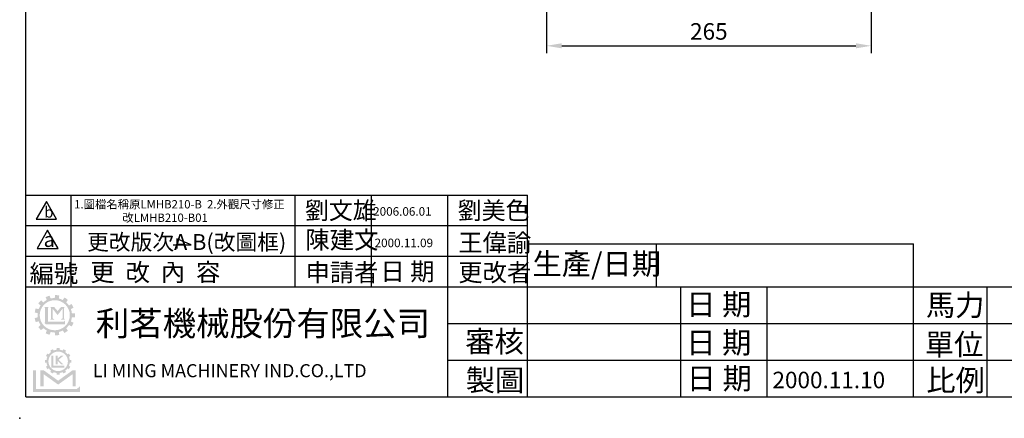
# Model space of a CAD drawing. Extents: x -218 to 1122, y 1072 to 2047.
# Drawn here: x -218 to 586, y 1072 to 1398 of the extents above; entities that cross this region are included whole.
import ezdxf

# ---------------------------------------------------------------- set-up
doc = ezdxf.new("R2010")
doc.units = 0
doc.header["$LTSCALE"] = 0.5
doc.layers.get('DEFPOINTS').update_dxf_attribs({"linetype": 'CONTINUOUS'})
for name, color, linetype in [('BORDER', 5, 'CONTINUOUS'), ('DIM', 3, 'CONTINUOUS'), ('HACHURE', 1, 'CONTINUOUS'), ('MAIN', 7, 'CONTINUOUS')]:
    doc.layers.add(name, color=color, linetype=linetype)
doc.styles.add('CHINA', font='romanc.shx', dxfattribs={"bigfont": 'china.shx'})
doc.styles.add('CLARK', font='KAIU.TTF')
doc.styles.add('ROMANC', font='romanc')
doc.styles.add('ST', font='TXT', dxfattribs={"height": 13.5})
doc.dimstyles.new('CHINA', dxfattribs={"dimscale": 5, "dimtxt": 2.7, "dimasz": 2.5, "dimexe": 1.2, "dimexo": 1.2, "dimgap": 1, "dimtad": 1, "dimdec": 4, "dimlfac": -1, "dimzin": 9, "dimdsep": 46, "dimtxsty": 'CHINA', "dimcen": 0, "dimclrd": 256, "dimclre": 256, "dimclrt": 256, "dimadec": 0, "dimazin": 0, "dimtfac": 1, "dimtdec": 4, "dimtmove": 0, "dimatfit": 3, "dimfxl": 0, "dimtolj": 1, "dimtzin": 9, "dimarcsym": 0})

# ---------------------------------------------------------------- blocks, each defined once
blk = doc.blocks.new('3-01')
at = {"layer": 'DIM'}
for p, q in [((0, 3), (-1.73, 0)), ((1.73, 0), (0, 3)), ((-1.73, 0), (1.73, 0))]:
    blk.add_line(p, q, dxfattribs=at)
at = {"layer": 'DIM', "style": 'ST'}
blk.add_text('a ', height=2.4, dxfattribs=at).set_placement((-0.65, 0.26))
blk = doc.blocks.new('*D8')
at = {"layer": 'DEFPOINTS', "color": 0}
for p in [(211.98, 1456.12), (476.98, 1456.12), (476.98, 1376.76)]:
    blk.add_point(p, dxfattribs=at)
at = {"layer": 'DIM', "lineweight": -2}
for p, q in [((211.98, 1450.12), (211.98, 1370.76)), ((476.98, 1450.12), (476.98, 1370.76)), ((224.48, 1376.76), (464.48, 1376.76))]:
    blk.add_line(p, q, dxfattribs=at)
at = {"layer": 'DIM'}
for points in [[(224.48, 1378.84), (224.48, 1374.68), (211.98, 1376.76)], [(464.48, 1378.84), (464.48, 1374.68), (476.98, 1376.76)]]:
    blk.add_solid(points, dxfattribs=at)
at = {"layer": 'DIM', "insert": (344.48, 1388.51), "char_height": 13.5, "attachment_point": 5, "style": 'CHINA'}
blk.add_mtext('\\A1;265', dxfattribs=at)
blk = doc.blocks.new('new block')
at = {"layer": 'DIM'}
for p, q in [((4.52, 5.23), (2.03, 0.91)), ((7.02, 0.91), (4.52, 5.23)), ((2.03, 0.91), (7.02, 0.91))]:
    blk.add_line(p, q, dxfattribs=at)
at = {"layer": 'DIM', "style": 'ST'}
blk.add_text('b', height=2.7, dxfattribs=at).set_placement((3.97, 1.28))
blk = doc.blocks.new('修改記號-b')
at = {"layer": 'MAIN'}
blk.add_blockref('new block', (-4.52, -0.91), dxfattribs=at)

msp = doc.modelspace()

# ---------------------------------------------------------------- hatches: boundary and pattern name
at = {"layer": 'HACHURE'}
h = msp.add_hatch(color=256, dxfattribs=at)
h.paths.add_polyline_path([(-172.97367, 1154.96567, 0.051607673), (-172.97367, 1158.36272), (-175.42523, 1158.36272, 0.060369013), (-176.23501, 1161.64812), (-174.06426, 1162.78741, 0.051607673), (-175.64295, 1165.79536), (-177.8137, 1164.65606, 0.060369013), (-180.05752, 1167.18881), (-178.66488, 1169.2064, 0.051607673), (-181.4606, 1171.13615), (-182.85324, 1169.11856, 0.060369013), (-186.01708, 1170.31844), (-185.72157, 1172.75213, 0.051607673), (-189.09386, 1173.1616), (-189.38936, 1170.72791, 0.060369013), (-192.74841, 1170.32005), (-193.61775, 1172.6123, 0.051607673), (-196.79405, 1171.40768), (-195.92471, 1169.11544, 0.060369013), (-198.70946, 1167.19327), (-200.54448, 1168.81895, 0.051607673), (-202.79714, 1166.27622), (-200.96213, 1164.65053, 0.060369013), (-202.53462, 1161.6544), (-204.91494, 1162.2411, 0.051607673), (-205.72791, 1158.94275), (-203.34759, 1158.35606, 0.060369013), (-203.34759, 1154.97234), (-205.72791, 1154.38564, 0.051607673), (-204.91494, 1151.0873), (-202.53462, 1151.67399, 0.060369013), (-200.96213, 1148.67786), (-202.79714, 1147.05217, 0.051607673), (-200.54448, 1144.50944), (-198.70946, 1146.13512, 0.060369013), (-195.92471, 1144.21295), (-196.79405, 1141.92071, 0.051607673), (-193.61775, 1140.71609), (-192.74841, 1143.00834, 0.060369013), (-189.38936, 1142.60048), (-189.09386, 1140.16679, 0.051607673), (-185.72157, 1140.57626), (-186.01708, 1143.00995, 0.060369013), (-182.85324, 1144.20983), (-181.4606, 1142.19224, 0.051607673), (-178.66488, 1144.12199), (-180.05752, 1146.13958, 0.060369013), (-177.8137, 1148.67233), (-175.64295, 1147.53303, 0.051607673), (-174.06426, 1150.54098), (-176.23501, 1151.68027, 0.060369013), (-175.42523, 1154.96567)])
h.paths.add_polyline_path([(-201.67431, 1156.6642, -1), (-177.0977, 1156.6642, -1)], flags=16)
h.paths.add_polyline_path([(-181.7941, 1154.06009), (-181.15396, 1153.06205), (-184.48268, 1153.06205), (-183.07438, 1154.21363), (-183.07438, 1161.99318), (-187.09444, 1156.7727), (-191.0377, 1161.83964), (-191.0377, 1154.23922), (-189.57818, 1153.03647), (-193.00932, 1153.03647), (-192.39479, 1154.06009), (-192.39479, 1162.73531), (-193.06054, 1163.37508), (-189.85985, 1163.37508), (-187.09444, 1160.12507), (-184.27784, 1163.40067), (-181.17956, 1163.40067), (-181.7941, 1162.73531)], flags=0)
h.paths.add_polyline_path([(-181.07119, 1152.32381), (-181.07119, 1149.37058), (-196.89661, 1149.37058), (-197.88159, 1150.48625), (-197.2906, 1150.74876), (-197.2906, 1162.75857), (-197.98743, 1163.41484), (-194.07299, 1163.41484), (-194.92664, 1162.69294), (-194.92664, 1151.33941), (-182.05618, 1151.33941)], flags=0)
h = msp.add_hatch(color=256, dxfattribs=at)
edge = h.paths.add_edge_path(flags=16)
edge.add_arc((-186.63435, 1119.02001), 7.95822, 0, 360)
h.paths.add_polyline_path([(-168.86883, 1093.9296), (-168.86883, 1098.57972), (-171.38766, 1096.40609), (-204.6172, 1096.40609), (-204.6172, 1111.54531), (-207.24617, 1111.54531), (-207.24617, 1093.9296)])
edge = h.paths.add_edge_path()
edge.add_arc((-186.63435, 1119.02001), 9.54986, 37.21858597, 52.78141403)
edge.add_line((-180.85804, 1126.62489), (-180.2169, 1127.73537))
edge.add_arc((-186.63435, 1119.02001), 10.82317, 53.63440881, 66.36559119)
edge.add_line((-182.29534, 1128.93536), (-182.93648, 1127.82488))
edge.add_arc((-186.63435, 1119.02001), 9.54986, 67.21858597, 82.78141403)
edge.add_line((-185.43436, 1128.49418), (-185.43436, 1129.77646))
edge.add_arc((-186.63435, 1119.02001), 10.82317, 83.63440881, 96.36559119)
edge.add_line((-187.83433, 1129.77646), (-187.83433, 1128.49418))
edge.add_arc((-186.63435, 1119.02001), 9.54986, 97.21858597, 112.78141403)
edge.add_line((-190.33221, 1127.82488), (-190.97335, 1128.93536))
edge.add_arc((-186.63435, 1119.02001), 10.82317, 113.63440881, 126.36559119)
edge.add_line((-193.05179, 1127.73537), (-192.41065, 1126.62489))
edge.add_arc((-186.63435, 1119.02001), 9.54986, 127.21858597, 142.78141403)
edge.add_line((-194.23922, 1124.79632), (-195.34971, 1125.43746))
edge.add_arc((-186.63435, 1119.02001), 10.82317, 143.63440881, 156.36559119)
edge.add_line((-196.54969, 1123.35902), (-195.43921, 1122.71788))
edge.add_arc((-186.63435, 1119.02001), 9.54986, 157.21858597, 172.78141403)
edge.add_line((-196.10851, 1120.22), (-197.39079, 1120.22))
edge.add_arc((-186.63435, 1119.02001), 10.82317, 173.63440881, 186.36559119)
edge.add_line((-197.39079, 1117.82003), (-196.10851, 1117.82003))
edge.add_arc((-186.63435, 1119.02001), 9.54986, 187.21858597, 202.78141403)
edge.add_line((-195.43921, 1115.32215), (-196.54969, 1114.68101))
edge.add_arc((-186.63435, 1119.02001), 10.82317, 203.63440881, 216.36559119)
edge.add_line((-195.34971, 1112.60257), (-194.23922, 1113.24371))
edge.add_arc((-186.63435, 1119.02001), 9.54986, 217.21858597, 232.78141403)
edge.add_line((-192.41065, 1111.41514), (-193.05179, 1110.30465))
edge.add_arc((-186.63435, 1119.02001), 10.82317, 233.63440881, 246.36559119)
edge.add_line((-190.97335, 1109.10467), (-190.33221, 1110.21515))
edge.add_arc((-186.63435, 1119.02001), 9.54986, 247.21858597, 262.78141403)
edge.add_line((-187.83433, 1109.54585), (-187.83433, 1108.26357))
edge.add_arc((-186.63435, 1119.02001), 10.82317, 263.63440881, 276.36559119)
edge.add_line((-185.43436, 1108.26357), (-185.43436, 1109.54585))
edge.add_arc((-186.63435, 1119.02001), 9.54986, 277.21858597, 292.78141403)
edge.add_line((-182.93648, 1110.21515), (-182.29534, 1109.10467))
edge.add_arc((-186.63435, 1119.02001), 10.82317, 293.63440881, 306.36559119)
edge.add_line((-180.2169, 1110.30465), (-180.85804, 1111.41514))
edge.add_arc((-186.63435, 1119.02001), 9.54986, 307.21858597, 322.78141403)
edge.add_line((-179.02947, 1113.24371), (-177.91898, 1112.60257))
edge.add_arc((-186.63435, 1119.02001), 10.82317, 323.63440881, 336.36559119)
edge.add_line((-176.719, 1114.68101), (-177.82948, 1115.32215))
edge.add_arc((-186.63435, 1119.02001), 9.54986, 337.21858597, 352.78141403)
edge.add_line((-177.16018, 1117.82003), (-175.8779, 1117.82003))
edge.add_arc((-186.63435, 1119.02001), 10.82317, 353.63440881, 366.36559119)
edge.add_line((-175.8779, 1120.22), (-177.16018, 1120.22))
edge.add_arc((-186.63435, 1119.02001), 9.54986, 7.21858597, 22.78141403)
edge.add_line((-177.82948, 1122.71788), (-176.719, 1123.35902))
edge.add_arc((-186.63435, 1119.02001), 10.82317, 23.63440881, 36.36559119)
edge.add_line((-177.91898, 1125.43746), (-179.02947, 1124.79632))
h.paths.add_polyline_path([(-174.82834, 1108.51315), (-186.63435, 1100.00473), (-198.44035, 1108.51315), (-198.44035, 1098.48592), (-201.06414, 1098.48592), (-201.06414, 1111.54531), (-198.20078, 1111.54531), (-186.63435, 1103.20955), (-175.06791, 1111.54531), (-172.20455, 1111.54531), (-172.20455, 1098.48592), (-174.82834, 1098.48592)])
h.paths.add_polyline_path([(-188.61776, 1123.70994), (-188.61776, 1116.50445), (-187.07362, 1116.50445), (-187.07362, 1119.56715), (-183.99772, 1116.50445), (-182.30193, 1116.50445), (-186.25352, 1120.3003), (-182.19007, 1123.70994), (-184.26383, 1123.70994), (-187.07362, 1121.3802), (-187.07362, 1123.70994)], flags=0)
h.paths.add_polyline_path([(-181.48697, 1113.8525), (-181.48697, 1115.3773), (-190.53829, 1115.3773), (-190.53829, 1123.70994), (-192.06982, 1123.70994), (-192.06982, 1113.8525)], flags=0)

# ---------------------------------------------------------------- linework, layer by layer
at = {"layer": 'BORDER'}
for p, q in [((-213.01731, 1089.97101), (-213.01731, 2034.97101)), ((-213.46084, 1179.97101), (1081.53916, 1179.97101)), ((-213.01731, 1089.97101), (1081.98269, 1089.97101))]:
    msp.add_line(p, q, dxfattribs=at)
at = {"layer": 'DIM'}
for p, q in [((-176.05122, 1179.97101), (-176.05122, 1254.79026)), ((6.84028, 1179.97101), (6.84028, 1254.79026)), ((69.18966, 1179.97101), (69.18966, 1254.79026)), ((131.53903, 1179.97101), (131.53903, 1254.79026)), ((-213.46084, 1229.85051), (196.53916, 1229.85051)), ((-92.8331, 1214.22589), (-78.03973, 1214.22589)), ((-78.03973, 1214.22589), (-89.75115, 1219.1536)), ((-89.75115, 1219.1536), (-89.75115, 1211.14607)), ((-213.46084, 1204.91076), (196.53916, 1204.91076)), ((131.53916, 1089.97101), (131.53916, 1179.97101)), ((131.53916, 1089.97101), (131.53916, 1179.97101)), ((196.53916, 1089.97101), (196.53916, 1179.97101)), ((321.53916, 1089.97101), (321.53916, 1179.97101)), ((392.13139, 1089.97101), (392.13139, 1179.97101)), ((511.53916, 1089.97101), (511.53916, 1179.97101)), ((571.53916, 1089.97101), (571.53916, 1179.97101)), ((131.53916, 1149.97101), (1081.53916, 1149.97101)), ((131.53916, 1119.97101), (881.53916, 1119.97101))]:
    msp.add_line(p, q, dxfattribs=at)
at = {"layer": 'MAIN'}
for p, q in [((-213.46084, 1254.79026), (196.53916, 1254.79026)), ((196.53916, 1179.97101), (196.53916, 1254.79026)), ((196.53916, 1214.97101), (511.53916, 1214.97101)), ((301.64981, 1179.97101), (301.64981, 1214.97101)), ((511.53916, 1179.97101), (511.53916, 1214.97101))]:
    msp.add_line(p, q, dxfattribs=at)
msp.add_point((-218.01731, 1072.47101), dxfattribs=at)

# ---------------------------------------------------------------- block references
at = {"layer": 'DIM', "xscale": 3.333355607677504, "yscale": 3.333355607677504, "zscale": 3.333355607677521}
msp.add_blockref('修改記號-b', (-196.18625, 1235.19182), dxfattribs=at)
at = {"layer": 'MAIN', "xscale": 5, "yscale": 5, "zscale": 5}
msp.add_blockref('3-01', (-195.23996, 1211.16245), dxfattribs=at)

# ---------------------------------------------------------------- texts
at = {"layer": 'DIM', "style": 'CHINA'}
for s, height, p in [('1.圖檔名稱原LMHB210-B  2.外觀尺寸修正', 6.8, (-173.56067, 1243.92552)), ('劉文雄', 14.285714, (14.89432, 1235.07987)), ('劉美色', 14.285714, (139.59307, 1235.07987)), ('改LMHB210-B01', 6.8, (-134.21732, 1232.92776)), ('2006.06.01', 7, (70.50092, 1237.96438)), ('更改版次A B(改圖框)', 13, (-162.98485, 1209.98405)), ('陳建文', 14.548187, (15.25946, 1210.9928)), ('王偉諭', 14.548187, (139.95833, 1208.67673)), ('2000.11.09', 7, (71.66555, 1212.24528)), ('生產/日期', 17.5, (200.56231, 1189.89246)), ('編號', 14.548187, (-210.00232, 1183.43251)), ('更  改  內  容', 14.548187, (-160.33686, 1184.48984)), ('申請者', 14.548187, (15.25946, 1184.36397)), ('日 期', 14.548187, (76.4354, 1185.1192)), ('更改者', 14.548187, (139.95833, 1184.36397)), ('日 期', 17.5, (326.06653, 1156.81559)), ('馬力', 17.5, (521.67267, 1156.23277)), ('審核', 17.5, (145.6747, 1126.44377)), ('日 期', 17.5, (326.06653, 1125.55156)), ('單位', 17.5, (520.76902, 1124.03749)), ('製圖', 17.5, (146.08072, 1094.89246)), ('日 期', 17.5, (326.43035, 1096.25668)), ('2000.11.10', 13.5, (396.38949, 1097.02547)), ('比例', 17.5, (522.01253, 1094.71665))]:
    msp.add_text(s, height=height, dxfattribs=at).set_placement(p)
at = {"layer": 'MAIN'}
for s, height, style, p in [('利茗機械股份有限公司', 20, 'CLARK', (-155.87417, 1139.92889)), ('LI MING MACHINERY IND.CO.,LTD', 10.6873931, 'ROMANC', (-158.37484, 1106.03516))]:
    msp.add_text(s, height=height, dxfattribs=dict(at, style=style)).set_placement(p)

# ---------------------------------------------------------------- dimensions: what is measured, and where the dimension line sits
at = {"layer": 'DIM'}
dim = msp.add_linear_dim(base=(476.97684, 1376.76151), p1=(211.97684, 1456.12208), p2=(476.97684, 1456.12208), dimstyle='CHINA', dxfattribs=at)
dim.commit()
dim.dimension.update_dxf_attribs({"geometry": '*D8', "text_midpoint": (344.47684, 1388.51151)})

doc.saveas('drawing.dxf')
